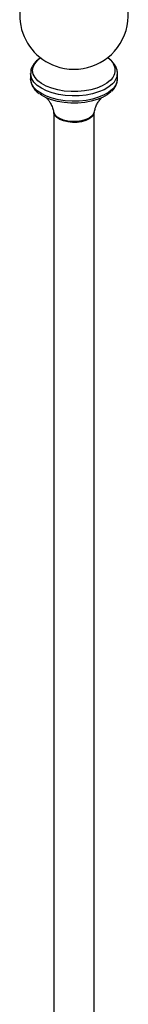
# Model space of a CAD drawing. Units: millimetres. Extents: x 50 to 2920, y 50 to 2050.
# Drawn here: x 2638 to 2673, y 685 to 1002 of the extents above; entities that cross this region are included whole.
import ezdxf

# ---------------------------------------------------------------- set-up
doc = ezdxf.new("R2010")
doc.units = ezdxf.units.MM
doc.header["$LTSCALE"] = 10

msp = doc.modelspace()

# ---------------------------------------------------------------- linework, layer by layer
at = {"color": 7, "linetype": 'Continuous', "lineweight": 25}
for p, q in [((2644.71, 989.26), (2645.03, 989.49)), ((2666.54, 989.49), (2666.74, 989.34)), ((2641.78, 984.43), (2641.78, 982.72)), ((2669.78, 982.72), (2669.78, 984.43)), ((2649.28, 972.01), (2649.28, 605.99)), ((2662.28, 605.99), (2662.28, 972.01))]:
    msp.add_line(p, q, dxfattribs=at)
at = {"color": 8, "linetype": 'Continuous', "lineweight": 25, "flags": 128}
for points in [[(2667.56, 982.24), (2666.38, 981.28), (2664.91, 980.44), (2663.19, 979.74), (2661.26, 979.19), (2659.19, 978.81), (2657.02, 978.61), (2654.82, 978.6), (2652.65, 978.77), (2650.56, 979.13), (2648.61, 979.66), (2646.86, 980.35), (2645.36, 981.17), (2644.13, 982.11), (2643.23, 983.15), (2642.67, 984.24), (2642.46, 985.37), (2642.62, 986.5), (2643.14, 987.6), (2644, 988.64), (2644.71, 989.26)], [(2668.16, 981.07), (2666.96, 980.09), (2665.46, 979.22), (2663.71, 978.49), (2661.76, 977.91), (2659.65, 977.5), (2657.44, 977.27), (2655.19, 977.23), (2652.95, 977.37), (2650.79, 977.7), (2648.76, 978.2), (2646.9, 978.86), (2645.28, 979.66), (2643.93, 980.59), (2642.89, 981.62), (2642.18, 982.72), (2641.83, 983.87), (2641.78, 984.43)], [(2668.16, 979.35), (2666.96, 978.38), (2665.46, 977.51), (2663.71, 976.78), (2661.76, 976.2), (2659.65, 975.79), (2657.44, 975.56), (2655.19, 975.52), (2652.95, 975.66), (2650.79, 975.98), (2648.76, 976.48), (2646.9, 977.14), (2645.28, 977.95), (2643.93, 978.88), (2642.89, 979.91), (2642.18, 981.01), (2641.83, 982.16), (2641.78, 982.72)], [(2661.53, 970.44), (2660.68, 969.8), (2659.56, 969.28), (2658.24, 968.91), (2656.78, 968.7), (2655.27, 968.67), (2653.79, 968.82), (2652.42, 969.14), (2651.23, 969.62), (2650.28, 970.22), (2649.63, 970.92), (2649.31, 971.68), (2649.28, 972.03)], [(2661.56, 970.74), (2660.7, 970.09), (2659.58, 969.57), (2658.25, 969.19), (2656.79, 968.98), (2655.27, 968.95), (2653.78, 969.11), (2652.4, 969.43), (2651.21, 969.91), (2650.25, 970.52), (2649.6, 971.22), (2649.29, 971.94)], [(2662.28, 971.94), (2662.11, 971.47), (2661.56, 970.74)]]:
    msp.add_lwpolyline(points, dxfattribs=at)
at = {"color": 7, "linetype": 'Continuous', "lineweight": 25, "flags": 128}
msp.add_lwpolyline([(2667.67, 978.55), (2666.48, 977.59), (2664.99, 976.74), (2663.25, 976.02), (2661.31, 975.47), (2659.22, 975.09), (2657.03, 974.89), (2654.81, 974.87), (2652.62, 975.05), (2650.51, 975.41), (2648.55, 975.94), (2646.78, 976.64), (2645.26, 977.47), (2644.83, 977.77)], dxfattribs=at)
at = {"color": 7, "linetype": 'Continuous', "lineweight": 25}
for start, end in [(127.823, 254.7955), (254.7955, 52.0829)]:
    msp.add_arc((2655.78, 1003.29), 17.5, start, end, dxfattribs=at)
at = {"color": 8, "linetype": 'Continuous', "lineweight": 25}
for centre, radius, start, end in [((2664.66, 985.5), 4.37, 311.712, 61.5352), ((2665.02, 984.65), 4.77, 311.2435, 357.133), ((2665.18, 982.86), 4.61, 310.4269, 358.2112), ((2660.17, 972.06), 2.11, 310.0808, 358.6919)]:
    msp.add_arc(centre, radius, start, end, dxfattribs=at)
at = {"color": 7, "linetype": 'Continuous', "lineweight": 25}
for points, knots in [([(2644.56, 989.18), (2644.36, 989.04), (2643.71, 988.58), (2642.93, 987.69), (2642.21, 986.54), (2641.82, 985.44), (2641.82, 984.71), (2641.82, 984.43)], [0, 0, 0, 0, 0.115111, 0.372053, 0.598463, 0.840629, 1, 1, 1, 1]), ([(2669.76, 984.41), (2669.77, 984.47), (2669.82, 984.93), (2669.61, 985.81), (2669.14, 986.96), (2668.34, 988.04), (2667.59, 988.81), (2667.03, 989.18), (2666.91, 989.26)], [0, 0, 0, 0, 0.032619, 0.253487, 0.473565, 0.69941, 0.934753, 1, 1, 1, 1]), ([(2641.82, 982.71), (2641.81, 982.58), (2641.77, 982.05), (2642.02, 981.11), (2642.56, 979.97), (2643.42, 978.91), (2644.14, 978.21), (2644.64, 977.89), (2644.69, 977.86)], [0, 0, 0, 0, 0.070188, 0.290149, 0.510429, 0.737597, 0.974345, 1, 1, 1, 1]), ([(2667.91, 978.71), (2668.1, 978.9), (2668.64, 979.46), (2669.26, 980.43), (2669.71, 981.58), (2669.74, 982.33), (2669.76, 982.69)], [0, 0, 0, 0, 0.169441, 0.481504, 0.752714, 1, 1, 1, 1]), ([(2646.9, 976.56), (2647, 976.47), (2647.23, 976.25), (2647.8, 975.55), (2648.44, 974.48), (2648.99, 973.23), (2649.18, 972.3), (2649.26, 971.92)], [0, 0, 0, 0, 0.157485, 0.358825, 0.582023, 0.828331, 1, 1, 1, 1]), ([(2662.29, 971.92), (2662.4, 972.39), (2662.63, 973.38), (2663.21, 974.65), (2663.84, 975.66), (2664.31, 976.21), (2664.51, 976.42), (2664.57, 976.48)], [0, 0, 0, 0, 0.223604, 0.476582, 0.707386, 0.914723, 1, 1, 1, 1])]:
    msp.add_open_spline(points, degree=3, knots=knots, dxfattribs=at)

doc.saveas('drawing.dxf')
